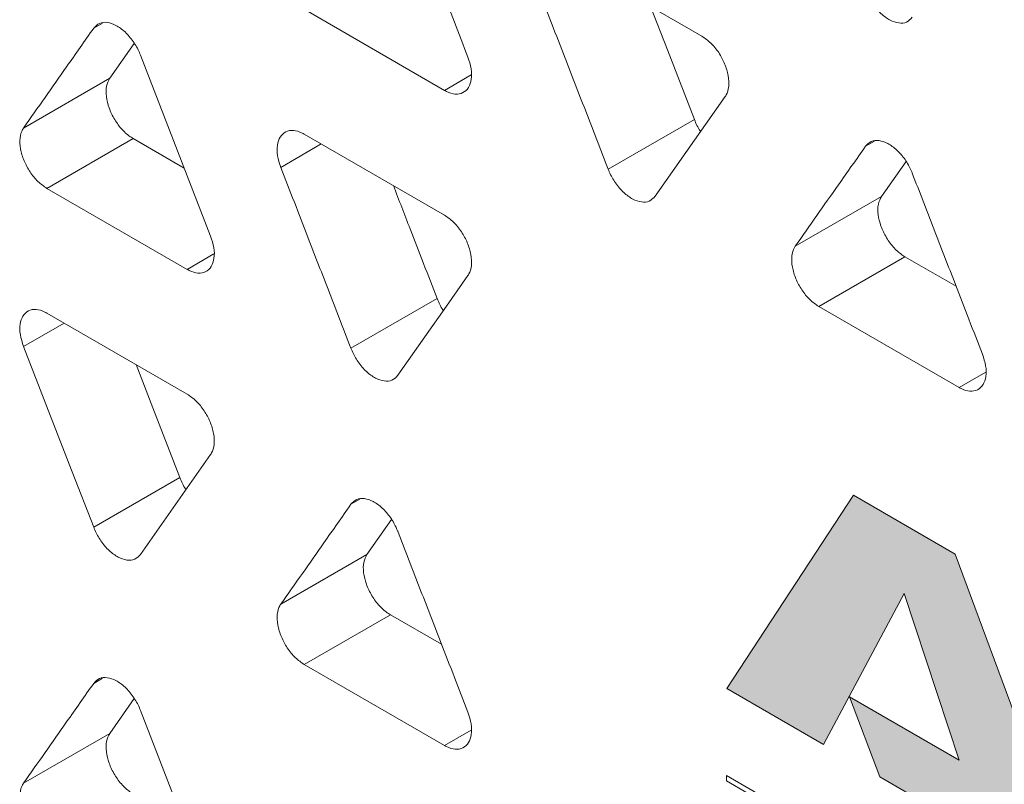
# Model space of a CAD drawing. Extents: x -365 to 232, y 345 to 656.
# Drawn here: x -103 to -102, y 587 to 588 of the extents above; entities that cross this region are included whole.
import ezdxf

# ---------------------------------------------------------------- set-up
doc = ezdxf.new("R2010")
doc.units = 0
doc.header["$LTSCALE"] = 0.38
doc.header["$MEASUREMENT"] = 0
doc.layers.add('M-ANNO-DIMS', color=7, linetype='CONTINUOUS', lineweight=13)
doc.layers.add('M-OBJECT-DETAILS', color=7, linetype='CONTINUOUS', lineweight=13)

# ---------------------------------------------------------------- blocks, each defined once
blk = doc.blocks.new('A$C16A74A5B')
at = {"layer": 'M-OBJECT-DETAILS'}
h = blk.add_hatch(color=1, dxfattribs=at)
h.paths.add_polyline_path([(-17.979, 15.084), (-15.999, 13.94), (-14.343, 17.029), (-13.214, 13.614), (-15.463, 14.912), (-14.84, 13.272), (-10.726, 10.896), (-10.726, 10.897), (-13.3, 17.841), (-15.386, 19.045)])
h.paths.add_polyline_path([(-2.348, 6.007), (-1.496, 5.593), (-0.381, 5.333), (-0.381, 6.792), (-1.151, 6.899), (-1.95, 7.24, -0.264782), (-3.893, 9.692), (-3.751, 10.17), (-3.362, 10.371), (-2.085, 9.997), (-1.35, 9.479), (-0.429, 8.532), (-0.429, 10.113), (-1.222, 10.825), (-2.4, 11.626), (-4.607, 12.261), (-5.683, 10.703, 0.263177)])
h.paths.add_polyline_path([(-10.726, 10.897), (-10.726, 10.896), (-8.736, 9.747), (-8.736, 11.703), (-7.912, 11.228), (-6.19, 10.691), (-5.539, 11.648), (-5.931, 12.943), (-7.797, 14.665), (-11.281, 16.676), (-10.726, 15.161), (-8.219, 13.714), (-7.557, 13.244), (-7.418, 13), (-7.377, 12.687), (-7.425, 12.414), (-7.579, 12.337), (-8.248, 12.637), (-10.726, 14.068)])
at = {"layer": 'M-OBJECT-DETAILS', "color": 1}
for p, q in [((-17.979, 15.084), (-15.386, 19.045)), ((-15.386, 19.045), (-13.3, 17.841)), ((-13.3, 17.841), (-10.726, 10.896)), ((-14.343, 17.029), (-15.999, 13.94)), ((-13.214, 13.614), (-14.343, 17.029)), ((-10.726, 15.161), (-11.281, 16.676)), ((-11.281, 16.676), (-7.797, 14.665)), ((-8.219, 13.714), (-10.726, 15.161)), ((-15.999, 13.94), (-17.979, 15.084)), ((-14.84, 13.272), (-15.463, 14.912)), ((-15.463, 14.912), (-13.214, 13.614)), ((-10.726, 10.896), (-10.726, 14.068)), ((-10.726, 14.068), (-10.717, 14.062)), ((-10.717, 14.062), (-8.248, 12.637)), ((-10.726, 10.896), (-14.84, 13.272)), ((-7.912, 11.228), (-8.736, 11.703)), ((-8.736, 11.703), (-8.736, 9.747)), ((-8.736, 9.747), (-10.726, 10.896)), ((-0.429, 10.113), (-0.429, 8.532)), ((-0.381, 6.792), (-0.381, 5.333))]:
    blk.add_line(p, q, dxfattribs=at)
at = {"layer": 'M-OBJECT-DETAILS', "linetype": 'Continuous', "lineweight": 15}
for p, q in [((-0.45, 3.176), (-17.989, 13.301)), ((-17.989, 13.301), (-17.989, 13.189)), ((-17.989, 13.189), (-0.45, 3.064)), ((-18.059, 11.248), (-18.059, 12.45)), ((-17.821, 12.123), (-17.82, 11.804)), ((-17.821, 11.584), (-17.821, 11.409)), ((-17.133, 11.474), (-17.124, 11.489)), ((-16.849, 10.549), (-17.133, 11.474)), ((-17.821, 11.125), (-17.821, 11.109)), ((-16.869, 11.266), (-16.69, 10.617)), ((-17.925, 11.04), (-17.951, 11.055)), ((-16.69, 10.617), (-16.531, 11.068)), ((-16.27, 10.98), (-16.572, 10.244)), ((-16.28, 11.004), (-16.27, 10.98)), ((-14.928, 10.546), (-14.928, 10.235)), ((-16.788, 10.399), (-16.775, 10.422)), ((-16.775, 10.422), (-16.771, 10.443)), ((-15.713, 9.858), (-15.713, 10.181)), ((-13.827, 8.681), (-13.827, 10.003)), ((-13.827, 10.003), (-13.53, 9.832)), ((-13.986, 9.705), (-13.986, 9.436)), ((-13.53, 9.832), (-13.53, 9.342)), ((-13.973, 9.08), (-13.973, 8.81)), ((-13.53, 9.08), (-13.53, 8.509)), ((-12.751, 8.059), (-12.751, 9.031)), ((-12.751, 9.031), (-12.454, 8.86)), ((-13.227, 8.849), (-13.226, 8.871)), ((-13.227, 8.839), (-13.227, 8.849)), ((-13.227, 8.335), (-13.227, 8.839)), ((-12.93, 8.76), (-12.93, 8.163)), ((-12.454, 8.86), (-12.454, 8.721)), ((-13.53, 8.509), (-13.827, 8.681)), ((-12.93, 8.163), (-13.227, 8.335)), ((-12.454, 8.459), (-12.454, 7.888)), ((-12.151, 8.217), (-12.151, 8.237)), ((-12.151, 7.713), (-12.151, 8.217)), ((-11.854, 8.113), (-11.854, 7.542)), ((-12.454, 7.888), (-12.751, 8.059)), ((-11.854, 7.542), (-12.151, 7.713)), ((-11.414, 7.861), (-11.091, 7.674)), ((-10.813, 7.345), (-11.406, 7.688)), ((-10.652, 6.848), (-10.652, 7.82)), ((-10.652, 7.82), (-10.355, 7.648)), ((-10.355, 7.648), (-10.355, 6.676)), ((-9.556, 7.13), (-9.556, 7.538)), ((-9.556, 7.538), (-9.26, 7.367)), ((-10.813, 7.413), (-10.813, 7.345)), ((-9.26, 7.367), (-9.26, 6.044)), ((-10.834, 7.253), (-10.834, 7.04)), ((-9.556, 6.524), (-9.556, 6.895)), ((-10.355, 6.676), (-10.652, 6.848)), ((-9.556, 6.215), (-9.556, 6.304)), ((-8.81, 6.357), (-8.487, 6.171)), ((-8.064, 5.354), (-8.064, 6.326)), ((-8.064, 6.326), (-7.767, 6.154)), ((-9.26, 6.044), (-9.556, 6.215)), ((-8.208, 5.841), (-8.802, 6.184)), ((-7.767, 6.154), (-7.767, 5.921)), ((-8.208, 5.91), (-8.208, 5.841)), ((-8.23, 5.75), (-8.23, 5.537)), ((-7.323, 5.846), (-7.434, 5.566)), ((-7.767, 5.602), (-7.767, 5.183)), ((-6.519, 5.589), (-5.966, 5.27)), ((-6.519, 4.462), (-6.519, 5.589)), ((-7.767, 5.183), (-8.064, 5.354)), ((-5.966, 5.126), (-6.378, 5.364)), ((-6.378, 5.364), (-6.378, 5.02)), ((-5.966, 5.27), (-5.966, 5.126)), ((-6.378, 5.02), (-5.977, 4.788)), ((-5.977, 4.643), (-6.378, 4.874)), ((-6.378, 4.874), (-6.378, 4.524)), ((-5.416, 4.953), (-5.545, 5.027)), ((-5.545, 5.027), (-5.545, 3.9)), ((-5.416, 3.826), (-5.416, 4.953)), ((-5.977, 4.788), (-5.977, 4.643)), ((-5.951, 4.134), (-6.519, 4.462)), ((-6.378, 4.524), (-5.951, 4.277)), ((-5.951, 4.277), (-5.951, 4.134)), ((-5.545, 3.9), (-5.416, 3.826)), ((-4.415, 3.607), (-4.866, 3.867)), ((-4.863, 3.952), (-4.54, 3.766)), ((-4.427, 3.468), (-4.427, 3.326)), ((-4.415, 3.625), (-4.415, 3.607)), ((-3.534, 3.446), (-3.534, 3.288)), ((-3.196, 3.169), (-2.957, 3.302)), ((-2.957, 3.302), (-2.957, 3.147)), ((-3.196, 3.154), (-3.196, 3.169)), ((-3.085, 3.09), (-3.196, 3.154)), ((-3.085, 2.759), (-3.085, 3.09)), ((-2.957, 3.147), (-2.755, 3.031)), ((-2.755, 3.031), (-2.755, 2.9)), ((-0.45, 3.064), (-0.45, 3.176)), ((-3.522, 2.904), (-3.522, 2.759)), ((-2.755, 2.9), (-2.957, 3.016)), ((-2.957, 3.016), (-2.957, 2.651)), ((-2.35, 2.055), (-2.35, 2.798)), ((-2.35, 2.798), (-2.222, 2.723)), ((-2.222, 2.723), (-2.222, 2.555)), ((-2.723, 2.44), (-2.723, 2.304)), ((-2.222, 2.555), (-2.215, 2.564)), ((-1.879, 2.458), (-1.946, 2.367)), ((-2.222, 2.37), (-2.222, 1.981)), ((-1.515, 2.315), (-1.387, 2.241)), ((-1.515, 1.573), (-1.515, 2.315)), ((-1.387, 2.241), (-1.387, 1.499)), ((-2.222, 1.981), (-2.35, 2.055)), ((-0.462, 1.672), (-0.462, 1.514)), ((-1.387, 1.499), (-1.515, 1.573)), ((-0.45, 1.13), (-0.45, 0.985))]:
    blk.add_line(p, q, dxfattribs=at)
at = {"layer": 'M-OBJECT-DETAILS', "color": 1, "flags": 128}
for points in [[(-7.797, 14.665), (-5.931, 12.943), (-5.539, 11.648)], [(-7.377, 12.687), (-7.418, 13), (-7.557, 13.244), (-8.219, 13.714)], [(-8.248, 12.637), (-7.579, 12.337), (-7.425, 12.414), (-7.377, 12.687)], [(-5.683, 10.703), (-4.607, 12.261), (-2.4, 11.626)], [(-5.539, 11.648), (-6.19, 10.691), (-7.912, 11.228)], [(-2.4, 11.626), (-1.222, 10.825), (-0.429, 10.113)], [(-2.085, 9.997), (-3.362, 10.371), (-3.751, 10.17), (-3.893, 9.692)], [(-0.429, 8.532), (-1.35, 9.479), (-2.085, 9.997)], [(-2.065, 7.289), (-1.151, 6.899), (-0.381, 6.792)], [(-0.381, 5.333), (-1.496, 5.593), (-2.496, 6.079)]]:
    blk.add_lwpolyline(points, dxfattribs=at)
at = {"layer": 'M-OBJECT-DETAILS', "linetype": 'Continuous', "lineweight": 15, "flags": 128}
for points in [[(-18.059, 12.45), (-18.056, 12.454), (-18.05, 12.455), (-18.032, 12.454)], [(-18.032, 12.454), (-17.999, 12.444), (-17.969, 12.429)], [(-17.969, 12.429), (-17.94, 12.409), (-17.916, 12.389)], [(-17.916, 12.389), (-17.889, 12.357), (-17.869, 12.327)], [(-17.869, 12.327), (-17.848, 12.282), (-17.834, 12.24)], [(-17.834, 12.24), (-17.824, 12.179), (-17.821, 12.123)], [(-17.82, 11.804), (-17.764, 11.843), (-17.708, 11.854)], [(-17.708, 11.854), (-17.626, 11.841), (-17.553, 11.807)], [(-17.553, 11.807), (-17.464, 11.744), (-17.4, 11.683)], [(-17.741, 11.652), (-17.792, 11.625), (-17.821, 11.584)], [(-17.612, 11.62), (-17.69, 11.652), (-17.741, 11.652)], [(-17.458, 11.455), (-17.535, 11.56), (-17.612, 11.62)], [(-17.4, 11.683), (-17.327, 11.592), (-17.278, 11.513)], [(-17.278, 11.513), (-17.229, 11.403), (-17.199, 11.31)], [(-17.821, 11.409), (-17.816, 11.351), (-17.805, 11.306)], [(-17.4, 11.216), (-17.418, 11.355), (-17.458, 11.455)], [(-17.199, 11.31), (-17.176, 11.186), (-17.17, 11.087)], [(-17.124, 11.489), (-17.111, 11.496), (-17.097, 11.5)], [(-17.097, 11.5), (-17.075, 11.5), (-17.055, 11.499)], [(-17.055, 11.499), (-17.027, 11.491), (-17.003, 11.48)], [(-17.003, 11.48), (-16.958, 11.445), (-16.927, 11.408)], [(-16.927, 11.408), (-16.892, 11.34), (-16.869, 11.266)], [(-18.029, 11.127), (-18.053, 11.187), (-18.059, 11.248)], [(-17.951, 11.055), (-18, 11.091), (-18.029, 11.127)], [(-17.821, 11.109), (-17.83, 11.047), (-17.851, 11.025)], [(-17.72, 10.95), (-17.785, 11.048), (-17.821, 11.125)], [(-17.805, 11.306), (-17.783, 11.25), (-17.761, 11.209)], [(-17.761, 11.209), (-17.726, 11.159), (-17.696, 11.124)], [(-17.696, 11.124), (-17.652, 11.085), (-17.614, 11.06)], [(-17.459, 11.048), (-17.411, 11.122), (-17.4, 11.216)], [(-16.531, 11.068), (-16.502, 11.127), (-16.474, 11.145)], [(-16.474, 11.145), (-16.433, 11.145), (-16.399, 11.131)], [(-16.399, 11.131), (-16.371, 11.112), (-16.35, 11.092)], [(-17.851, 11.025), (-17.888, 11.024), (-17.925, 11.04)], [(-17.557, 10.808), (-17.656, 10.881), (-17.72, 10.95)], [(-17.614, 11.06), (-17.518, 11.029), (-17.459, 11.048)], [(-17.17, 11.087), (-17.179, 10.973), (-17.198, 10.899)], [(-16.35, 11.092), (-16.325, 11.066), (-16.309, 11.046)], [(-16.309, 11.046), (-16.291, 11.02), (-16.28, 11.004)], [(-15.677, 10.9), (-15.612, 10.948), (-15.539, 10.958)], [(-15.539, 10.958), (-15.422, 10.932), (-15.312, 10.878)], [(-17.399, 10.754), (-17.483, 10.773), (-17.557, 10.808)], [(-17.277, 10.786), (-17.341, 10.759), (-17.399, 10.754)], [(-17.198, 10.899), (-17.237, 10.826), (-17.277, 10.786)], [(-15.678, 10.515), (-15.714, 10.636), (-15.723, 10.733)], [(-15.722, 10.733), (-15.708, 10.838), (-15.677, 10.9)], [(-15.312, 10.878), (-15.209, 10.813), (-15.135, 10.755)], [(-15.135, 10.755), (-15.053, 10.682), (-15.001, 10.63)], [(-17.155, 10.467), (-17.138, 10.511), (-17.108, 10.54)], [(-17.108, 10.54), (-17.043, 10.475), (-16.994, 10.433)], [(-16.819, 10.488), (-16.837, 10.519), (-16.849, 10.549)], [(-15.562, 10.313), (-15.633, 10.423), (-15.678, 10.515)], [(-15.362, 10.607), (-15.386, 10.584), (-15.391, 10.553)], [(-15.391, 10.553), (-15.382, 10.507), (-15.363, 10.469)], [(-15.269, 10.582), (-15.33, 10.608), (-15.362, 10.607)], [(-15.085, 10.429), (-15.185, 10.524), (-15.269, 10.582)], [(-15.001, 10.63), (-14.952, 10.575), (-14.928, 10.546)], [(-17.141, 10.381), (-17.155, 10.43), (-17.155, 10.467)], [(-17.082, 10.292), (-17.12, 10.342), (-17.141, 10.381)], [(-16.994, 10.433), (-16.941, 10.396), (-16.899, 10.373)], [(-16.899, 10.373), (-16.85, 10.362), (-16.817, 10.372)], [(-16.771, 10.443), (-16.8, 10.468), (-16.819, 10.488)], [(-16.817, 10.372), (-16.799, 10.388), (-16.788, 10.399)], [(-15.398, 10.119), (-15.496, 10.229), (-15.562, 10.313)], [(-15.363, 10.469), (-15.316, 10.406), (-15.26, 10.34)], [(-15.26, 10.34), (-15.129, 10.188), (-15.048, 10.089)], [(-14.928, 10.235), (-15.012, 10.345), (-15.085, 10.429)], [(-16.998, 10.21), (-17.047, 10.254), (-17.082, 10.292)], [(-16.908, 10.147), (-16.959, 10.18), (-16.998, 10.21)], [(-16.83, 10.11), (-16.871, 10.126), (-16.908, 10.147)], [(-16.728, 10.101), (-16.781, 10.1), (-16.831, 10.11)], [(-16.654, 10.129), (-16.693, 10.11), (-16.728, 10.101)], [(-16.605, 10.182), (-16.63, 10.151), (-16.654, 10.129)], [(-16.572, 10.244), (-16.589, 10.209), (-16.605, 10.182)], [(-15.713, 10.181), (-15.617, 10.063), (-15.543, 9.98)], [(-15.269, 9.968), (-15.331, 10.046), (-15.398, 10.119)], [(-15.543, 9.98), (-15.446, 9.891), (-15.364, 9.836)], [(-15.224, 9.852), (-15.238, 9.916), (-15.269, 9.968)], [(-15.048, 10.089), (-14.97, 9.974), (-14.924, 9.885)], [(-14.708, 9.828), (-14.676, 9.903), (-14.638, 9.951)], [(-14.638, 9.951), (-14.567, 9.991), (-14.491, 9.999)], [(-14.491, 9.999), (-14.371, 9.973), (-14.257, 9.918)], [(-14.257, 9.918), (-14.163, 9.859), (-14.105, 9.815)], [(-15.535, 9.685), (-15.633, 9.775), (-15.713, 9.858)], [(-15.364, 9.836), (-15.285, 9.801), (-15.251, 9.804)], [(-15.251, 9.804), (-15.229, 9.828), (-15.224, 9.852)], [(-14.924, 9.885), (-14.888, 9.768), (-14.879, 9.672)], [(-14.728, 9.691), (-14.722, 9.766), (-14.708, 9.828)], [(-14.105, 9.815), (-14.038, 9.756), (-13.986, 9.705)], [(-15.399, 9.577), (-15.467, 9.628), (-15.535, 9.685)], [(-15.311, 9.522), (-15.356, 9.549), (-15.399, 9.577)], [(-15.086, 9.439), (-15.205, 9.47), (-15.311, 9.522)], [(-14.879, 9.672), (-14.896, 9.554), (-14.934, 9.49)], [(-14.708, 9.529), (-14.725, 9.627), (-14.728, 9.691)], [(-14.637, 9.322), (-14.685, 9.441), (-14.709, 9.529)], [(-14.354, 9.646), (-14.403, 9.593), (-14.415, 9.51)], [(-14.415, 9.51), (-14.406, 9.425), (-14.385, 9.362)], [(-14.213, 9.62), (-14.296, 9.651), (-14.354, 9.646)], [(-13.986, 9.436), (-14.129, 9.561), (-14.213, 9.62)], [(-14.934, 9.49), (-15.009, 9.445), (-15.086, 9.439)], [(-14.49, 9.101), (-14.583, 9.224), (-14.637, 9.322)], [(-14.385, 9.362), (-14.345, 9.288), (-14.307, 9.239)], [(-13.53, 9.342), (-13.449, 9.378), (-13.385, 9.381)], [(-13.385, 9.381), (-13.302, 9.36), (-13.232, 9.326)], [(-13.232, 9.326), (-12.989, 9.063), (-12.93, 8.76)], [(-14.257, 8.913), (-14.398, 9.011), (-14.49, 9.101)], [(-14.307, 9.239), (-14.254, 9.188), (-14.213, 9.16)], [(-14.213, 9.16), (-14.159, 9.134), (-14.112, 9.117)], [(-14.112, 9.117), (-14.04, 9.096), (-13.973, 9.08)], [(-13.448, 9.142), (-13.495, 9.113), (-13.53, 9.08)], [(-13.35, 9.128), (-13.408, 9.149), (-13.449, 9.142)], [(-13.252, 9.014), (-13.295, 9.086), (-13.35, 9.128)], [(-14.144, 8.857), (-14.205, 8.885), (-14.257, 8.913)], [(-13.226, 8.871), (-13.234, 8.95), (-13.252, 9.014)], [(-14.051, 8.826), (-14.101, 8.84), (-14.144, 8.857)], [(-13.973, 8.81), (-14.016, 8.818), (-14.051, 8.826)], [(-12.454, 8.721), (-12.375, 8.756), (-12.313, 8.76)], [(-12.313, 8.76), (-12.229, 8.74), (-12.156, 8.705)], [(-12.156, 8.705), (-11.913, 8.433), (-11.854, 8.113)], [(-12.424, 8.49), (-12.44, 8.473), (-12.454, 8.459)], [(-12.387, 8.516), (-12.409, 8.502), (-12.424, 8.49)], [(-12.337, 8.528), (-12.366, 8.525), (-12.387, 8.517)], [(-12.273, 8.507), (-12.311, 8.524), (-12.337, 8.528)], [(-12.173, 8.39), (-12.216, 8.463), (-12.273, 8.507)], [(-12.151, 8.237), (-12.158, 8.324), (-12.173, 8.39)], [(-11.711, 7.95), (-11.694, 8.091), (-11.657, 8.175)], [(-11.657, 8.175), (-11.579, 8.241), (-11.494, 8.258)], [(-11.494, 8.258), (-11.357, 8.231), (-11.229, 8.17)], [(-11.229, 8.17), (-11.117, 8.089), (-11.031, 8.005)], [(-10.628, 8.03), (-10.617, 8.085), (-10.592, 8.111)], [(-10.591, 8.111), (-10.546, 8.119), (-10.504, 8.103)], [(-10.504, 8.103), (-10.451, 8.059), (-10.416, 8.01)], [(-11.657, 7.66), (-11.701, 7.822), (-11.711, 7.95)], [(-11.368, 7.982), (-11.405, 7.93), (-11.414, 7.861)], [(-11.247, 7.969), (-11.322, 7.994), (-11.368, 7.982)], [(-11.131, 7.847), (-11.188, 7.924), (-11.247, 7.969)], [(-11.031, 8.005), (-10.935, 7.871), (-10.874, 7.747)], [(-10.611, 7.948), (-10.625, 7.995), (-10.628, 8.03)], [(-10.567, 7.87), (-10.595, 7.911), (-10.611, 7.948)], [(-10.416, 8.01), (-10.386, 7.939), (-10.379, 7.886)], [(-10.379, 7.886), (-10.39, 7.831), (-10.416, 7.806)], [(-11.406, 7.688), (-11.371, 7.578), (-11.321, 7.493)], [(-11.091, 7.674), (-11.104, 7.774), (-11.131, 7.847)], [(-10.874, 7.747), (-10.825, 7.568), (-10.813, 7.413)], [(-10.504, 7.814), (-10.541, 7.842), (-10.567, 7.87)], [(-10.416, 7.806), (-10.462, 7.798), (-10.504, 7.814)], [(-11.494, 7.384), (-11.599, 7.535), (-11.657, 7.66)], [(-11.321, 7.493), (-11.239, 7.4), (-11.167, 7.347)], [(-11.229, 7.165), (-11.389, 7.278), (-11.494, 7.384)], [(-11.167, 7.347), (-10.988, 7.275), (-10.834, 7.253)], [(-10.185, 7.058), (-10.171, 7.193), (-10.142, 7.282)], [(-10.142, 7.282), (-10.078, 7.361), (-10.006, 7.391)], [(-10.006, 7.391), (-9.891, 7.383), (-9.782, 7.334)], [(-9.782, 7.334), (-9.699, 7.28), (-9.648, 7.236)], [(-10.992, 7.06), (-11.112, 7.104), (-11.229, 7.165)], [(-9.648, 7.236), (-9.594, 7.178), (-9.556, 7.13)], [(-10.834, 7.04), (-10.916, 7.045), (-10.992, 7.06)], [(-10.128, 6.745), (-10.174, 6.914), (-10.185, 7.058)], [(-9.825, 7.044), (-9.862, 6.973), (-9.872, 6.883)], [(-9.872, 6.883), (-9.856, 6.752), (-9.822, 6.667)], [(-9.707, 7.045), (-9.779, 7.065), (-9.825, 7.044)], [(-9.638, 6.99), (-9.674, 7.023), (-9.707, 7.045)], [(-9.556, 6.895), (-9.608, 6.957), (-9.638, 6.99)], [(-9.982, 6.497), (-10.071, 6.626), (-10.128, 6.745)], [(-9.822, 6.667), (-9.762, 6.585), (-9.707, 6.542)], [(-9.107, 6.447), (-9.09, 6.588), (-9.053, 6.672)], [(-9.053, 6.672), (-8.975, 6.738), (-8.89, 6.755)], [(-8.89, 6.755), (-8.753, 6.728), (-8.625, 6.666)], [(-8.625, 6.666), (-8.512, 6.585), (-8.427, 6.501)], [(-9.801, 6.341), (-9.903, 6.416), (-9.982, 6.497)], [(-9.707, 6.542), (-9.653, 6.517), (-9.621, 6.512)], [(-9.621, 6.512), (-9.584, 6.516), (-9.556, 6.524)], [(-8.764, 6.478), (-8.801, 6.426), (-8.81, 6.357)], [(-8.643, 6.466), (-8.718, 6.491), (-8.764, 6.478)], [(-8.527, 6.343), (-8.583, 6.42), (-8.643, 6.466)], [(-8.427, 6.501), (-8.331, 6.368), (-8.27, 6.244)], [(-9.657, 6.286), (-9.728, 6.304), (-9.802, 6.341)], [(-9.556, 6.304), (-9.611, 6.289), (-9.657, 6.286)], [(-9.053, 6.156), (-9.096, 6.319), (-9.107, 6.447)], [(-8.487, 6.171), (-8.499, 6.271), (-8.527, 6.343)], [(-8.89, 5.881), (-8.995, 6.031), (-9.053, 6.156)], [(-8.802, 6.184), (-8.766, 6.074), (-8.716, 5.989)], [(-8.27, 6.244), (-8.22, 6.065), (-8.208, 5.91)], [(-8.625, 5.662), (-8.784, 5.775), (-8.89, 5.881)], [(-8.716, 5.989), (-8.635, 5.896), (-8.563, 5.844)], [(-7.767, 5.921), (-7.722, 5.99), (-7.668, 6.032)], [(-7.668, 6.032), (-7.58, 6.048), (-7.501, 6.017)], [(-7.501, 6.017), (-7.449, 5.982), (-7.413, 5.95)], [(-7.413, 5.95), (-7.366, 5.898), (-7.323, 5.846)], [(-8.388, 5.557), (-8.508, 5.601), (-8.625, 5.662)], [(-8.563, 5.844), (-8.384, 5.771), (-8.23, 5.75)], [(-7.679, 5.733), (-7.729, 5.681), (-7.767, 5.602)], [(-7.57, 5.72), (-7.635, 5.742), (-7.679, 5.733)], [(-7.434, 5.566), (-7.51, 5.67), (-7.57, 5.72)], [(-8.23, 5.537), (-8.311, 5.542), (-8.388, 5.557)], [(-4.994, 3.957), (-4.968, 4.113), (-4.91, 4.185)], [(-4.91, 4.185), (-4.802, 4.209), (-4.694, 4.167)], [(-4.806, 4.057), (-4.846, 4.013), (-4.863, 3.952)], [(-4.694, 4.04), (-4.763, 4.065), (-4.806, 4.057)], [(-4.694, 4.167), (-4.568, 4.062), (-4.491, 3.946)], [(-4.586, 3.93), (-4.64, 4), (-4.694, 4.04)], [(-4.955, 3.735), (-4.987, 3.859), (-4.994, 3.957)], [(-4.866, 3.867), (-4.844, 3.748), (-4.804, 3.66)], [(-4.54, 3.766), (-4.557, 3.863), (-4.586, 3.93)], [(-4.491, 3.946), (-4.429, 3.773), (-4.415, 3.625)], [(-3.954, 3.632), (-3.838, 3.652), (-3.722, 3.606)], [(-4.658, 3.512), (-4.524, 3.463), (-4.427, 3.468)], [(-4.042, 3.4), (-4.015, 3.559), (-3.954, 3.632)], [(-3.858, 3.478), (-3.903, 3.413), (-3.914, 3.33)], [(-3.715, 3.466), (-3.803, 3.495), (-3.858, 3.478)], [(-3.722, 3.606), (-3.669, 3.572), (-3.633, 3.544)], [(-3.534, 3.288), (-3.639, 3.408), (-3.715, 3.466)], [(-3.633, 3.544), (-3.582, 3.496), (-3.534, 3.446)], [(-4.542, 3.329), (-4.614, 3.354), (-4.678, 3.388)], [(-4.427, 3.326), (-4.492, 3.321), (-4.542, 3.329)], [(-3.952, 3.07), (-4.025, 3.25), (-4.043, 3.4)], [(-3.914, 3.33), (-3.896, 3.206), (-3.854, 3.114)], [(-3.71, 2.827), (-3.861, 2.946), (-3.952, 3.07)], [(-3.854, 3.114), (-3.774, 3.012), (-3.692, 2.952)], [(-3.692, 2.952), (-3.602, 2.916), (-3.522, 2.904)], [(-3.522, 2.759), (-3.629, 2.787), (-3.71, 2.827)], [(-3.076, 2.618), (-3.083, 2.683), (-3.085, 2.759)], [(-2.956, 2.651), (-2.928, 2.532), (-2.865, 2.471)], [(-2.215, 2.564), (-2.111, 2.643), (-2.03, 2.629)], [(-2.03, 2.629), (-1.947, 2.555), (-1.879, 2.458)], [(-3.056, 2.548), (-3.069, 2.585), (-3.076, 2.618)], [(-3.027, 2.491), (-3.045, 2.523), (-3.056, 2.548)], [(-2.882, 2.348), (-2.97, 2.418), (-3.027, 2.491)], [(-2.865, 2.471), (-2.788, 2.442), (-2.723, 2.44)], [(-2.177, 2.505), (-2.213, 2.442), (-2.222, 2.37)], [(-2.07, 2.511), (-2.134, 2.527), (-2.177, 2.505)], [(-1.946, 2.367), (-2.018, 2.467), (-2.07, 2.511)], [(-1.526, 2.548), (-1.519, 2.579), (-1.504, 2.595)], [(-1.504, 2.474), (-1.521, 2.516), (-1.526, 2.548)], [(-1.504, 2.595), (-1.476, 2.6), (-1.452, 2.591)], [(-1.452, 2.417), (-1.482, 2.443), (-1.504, 2.474)], [(-1.452, 2.591), (-1.419, 2.564), (-1.397, 2.535)], [(-1.397, 2.535), (-1.379, 2.493), (-1.375, 2.461)], [(-1.375, 2.461), (-1.382, 2.428), (-1.397, 2.412)], [(-2.723, 2.304), (-2.809, 2.315), (-2.882, 2.349)], [(-1.397, 2.412), (-1.426, 2.407), (-1.452, 2.417)], [(-0.971, 1.626), (-0.943, 1.786), (-0.882, 1.859)], [(-0.882, 1.859), (-0.766, 1.878), (-0.651, 1.833)], [(-0.651, 1.833), (-0.598, 1.799), (-0.56, 1.77)], [(-0.88, 1.297), (-0.953, 1.476), (-0.971, 1.626)], [(-0.786, 1.705), (-0.831, 1.64), (-0.842, 1.557)], [(-0.643, 1.693), (-0.731, 1.721), (-0.786, 1.705)], [(-0.462, 1.514), (-0.567, 1.635), (-0.643, 1.693)], [(-0.56, 1.77), (-0.51, 1.723), (-0.462, 1.672)], [(-0.842, 1.557), (-0.823, 1.432), (-0.782, 1.34)], [(-0.638, 1.053), (-0.789, 1.173), (-0.88, 1.297)], [(-0.782, 1.34), (-0.701, 1.239), (-0.619, 1.179)], [(-0.45, 0.985), (-0.556, 1.014), (-0.638, 1.053)], [(-0.619, 1.179), (-0.53, 1.142), (-0.45, 1.13)]]:
    blk.add_lwpolyline(points, dxfattribs=at)
at = {"layer": 'M-OBJECT-DETAILS', "color": 1}
for centre, radius, start, end in [((0.136, 11.303), 5.85, 185.8878, 243.2645), ((-0.769, 10.172), 3.161, 188.7328, 245.7852)]:
    blk.add_arc(centre, radius, start, end, dxfattribs=at)

msp = doc.modelspace()

# ---------------------------------------------------------------- linework, layer by layer
at = {"layer": 'M-OBJECT-DETAILS', "linetype": 'Continuous', "lineweight": 0}
for p, q in [((-102.65571, 587.85809), (-102.51974, 587.77959)), ((-102.76904, 587.72708), (-102.905, 587.80557)), ((-103.10898, 587.78732), (-103.10038, 587.79229)), ((-103.06968, 587.77262), (-103.09346, 587.73881)), ((-103.06365, 587.76116), (-102.99565, 587.58592)), ((-103.17698, 587.6906), (-103.09346, 587.73881)), ((-102.76904, 587.72708), (-102.74319, 587.742)), ((-102.49707, 587.72118), (-102.56507, 587.62445)), ((-102.6104, 587.65062), (-102.52688, 587.69883)), ((-102.905, 587.68469), (-102.76904, 587.6062)), ((-103.15429, 587.63217), (-103.07077, 587.68038)), ((-103.07077, 587.68038), (-103.0212, 587.65177)), ((-102.88843, 587.67513), (-102.92769, 587.65246)), ((-102.3611, 587.67289), (-102.35248, 587.67786)), ((-102.32182, 587.65819), (-102.3456, 587.62439)), ((-103.01832, 587.55368), (-103.15429, 587.63217)), ((-102.42912, 587.57617), (-102.3456, 587.62439)), ((-102.99248, 587.5686), (-103.01832, 587.55368)), ((-102.40643, 587.51775), (-102.32291, 587.56596)), ((-102.32291, 587.56596), (-102.27334, 587.53734)), ((-102.85967, 587.47721), (-102.77616, 587.52542)), ((-103.15429, 587.51131), (-103.01832, 587.43282)), ((-102.27046, 587.43926), (-102.40643, 587.51775)), ((-103.13772, 587.50174), (-103.17698, 587.47908)), ((-102.27046, 587.43926), (-102.24462, 587.45417)), ((-102.99565, 587.3744), (-103.06365, 587.27767)), ((-103.10898, 587.30384), (-103.02546, 587.35205)), ((-102.85967, 587.32611), (-102.85106, 587.33109)), ((-102.8204, 587.31142), (-102.84418, 587.27761)), ((-102.92769, 587.22939), (-102.84418, 587.27761)), ((-102.905, 587.17097), (-102.82149, 587.21918)), ((-102.82149, 587.21918), (-102.77191, 587.19056)), ((-102.76904, 587.09248), (-102.905, 587.17097)), ((-103.10898, 587.15272), (-103.10038, 587.15769)), ((-103.06968, 587.13802), (-103.09346, 587.10421)), ((-103.06365, 587.12656), (-102.99565, 586.95132)), ((-103.17698, 587.056), (-103.09346, 587.10421)), ((-102.76904, 587.09248), (-102.74319, 587.1074))]:
    msp.add_line(p, q, dxfattribs=at)
at = {"layer": 'M-OBJECT-DETAILS', "linetype": 'Continuous', "lineweight": 0, "flags": 128}
for points in [[(-102.56932, 587.80822), (-102.55312, 587.76644), (-102.52688, 587.69883)], [(-102.74636, 587.54778), (-102.76725, 587.51808), (-102.78812, 587.48837), (-102.81437, 587.45106)], [(-103.10898, 587.30384), (-103.12986, 587.35765), (-103.15073, 587.41147), (-103.17698, 587.47908)], [(-103.0679, 587.46144), (-103.05169, 587.41966), (-103.02546, 587.35205)]]:
    msp.add_lwpolyline(points, dxfattribs=at)
at = {"layer": 'M-OBJECT-DETAILS', "linetype": 'Continuous', "lineweight": 0}
for points, knots in [([(-102.81437, 587.93456), (-102.8074, 587.91662), (-102.79348, 587.88074), (-102.77082, 587.82233), (-102.75511, 587.78185), (-102.74636, 587.75932)], [0, 0, 0, 0, 0.307084, 0.614169, 1, 1, 1, 1]), ([(-102.6104, 587.65062), (-102.61736, 587.66855), (-102.63128, 587.70443), (-102.65394, 587.76284), (-102.66965, 587.80332), (-102.6784, 587.82586)], [0, 0, 0, 0, 0.307084, 0.614168, 1, 1, 1, 1]), ([(-102.31579, 587.79783), (-102.3175, 587.79604), (-102.32092, 587.79244), (-102.32871, 587.79174), (-102.3374, 587.79466), (-102.34631, 587.80109), (-102.35432, 587.81038), (-102.35892, 587.8186), (-102.36076, 587.82315), (-102.3611, 587.82399)], [0, 0, 0, 0, 0.160902, 0.322027, 0.479876, 0.642237, 0.805564, 0.964058, 1, 1, 1, 1]), ([(-103.17698, 587.6906), (-103.17001, 587.70049), (-103.15609, 587.72029), (-103.13343, 587.75254), (-103.11772, 587.77488), (-103.10898, 587.78732)], [0, 0, 0, 0, 0.307084, 0.614168, 1, 1, 1, 1]), ([(-103.10898, 587.78732), (-103.10727, 587.78912), (-103.10385, 587.79272), (-103.09606, 587.79342), (-103.08737, 587.7905), (-103.07846, 587.78407), (-103.07043, 587.77477), (-103.06583, 587.76655), (-103.06399, 587.762), (-103.06365, 587.76116)], [0, 0, 0, 0, 0.160847, 0.321912, 0.47972, 0.64207, 0.805473, 0.964129, 1, 1, 1, 1]), ([(-102.51974, 587.77959), (-102.5168, 587.77758), (-102.51092, 587.77355), (-102.50313, 587.76388), (-102.49721, 587.75282), (-102.49372, 587.74124), (-102.49319, 587.73058), (-102.49506, 587.72426), (-102.49676, 587.72166), (-102.49707, 587.72118)], [0, 0, 0, 0, 0.160706, 0.32164, 0.479414, 0.641864, 0.805409, 0.964116, 1, 1, 1, 1]), ([(-102.74636, 587.75932), (-102.74513, 587.75551), (-102.74267, 587.74789), (-102.74266, 587.73753), (-102.74543, 587.72938), (-102.75084, 587.72423), (-102.75835, 587.72285), (-102.76484, 587.72476), (-102.76838, 587.72671), (-102.76904, 587.72708)], [0, 0, 0, 0, 0.160511, 0.321234, 0.478959, 0.6415, 0.805156, 0.963879, 1, 1, 1, 1]), ([(-103.09346, 587.73881), (-103.09469, 587.73642), (-103.09716, 587.73164), (-103.09716, 587.72127), (-103.09439, 587.70993), (-103.08897, 587.69853), (-103.08146, 587.68849), (-103.07497, 587.68292), (-103.07143, 587.68078), (-103.07077, 587.68038)], [0, 0, 0, 0, 0.160671, 0.321563, 0.479293, 0.641673, 0.80515, 0.963868, 1, 1, 1, 1]), ([(-103.15429, 587.63217), (-103.15723, 587.63418), (-103.16312, 587.63822), (-103.17092, 587.64791), (-103.17684, 587.65897), (-103.18034, 587.67055), (-103.18086, 587.68121), (-103.17899, 587.68752), (-103.17729, 587.69012), (-103.17698, 587.6906)], [0, 0, 0, 0, 0.160885, 0.321987, 0.479841, 0.642265, 0.805719, 0.964335, 1, 1, 1, 1]), ([(-102.52688, 587.69883), (-102.52533, 587.69491), (-102.5237, 587.69078), (-102.52104, 587.68744), (-102.52091, 587.68727)], [0, 0, 0, 0, 0.949907, 1, 1, 1, 1]), ([(-102.92769, 587.65246), (-102.92893, 587.65627), (-102.93139, 587.66388), (-102.9314, 587.67425), (-102.92863, 587.68239), (-102.92322, 587.68755), (-102.91571, 587.68892), (-102.90922, 587.68702), (-102.90567, 587.68506), (-102.905, 587.68469)], [0, 0, 0, 0, 0.16045, 0.321113, 0.478761, 0.641213, 0.804812, 0.963577, 1, 1, 1, 1]), ([(-102.42912, 587.57617), (-102.42215, 587.58607), (-102.40823, 587.60587), (-102.38557, 587.63812), (-102.36985, 587.66046), (-102.3611, 587.67289)], [0, 0, 0, 0, 0.307065, 0.614127, 1, 1, 1, 1]), ([(-102.3611, 587.67289), (-102.35939, 587.67469), (-102.35598, 587.67829), (-102.34821, 587.679), (-102.33953, 587.67609), (-102.33063, 587.66967), (-102.3226, 587.66039), (-102.31798, 587.65216), (-102.31613, 587.64759), (-102.31579, 587.64673)], [0, 0, 0, 0, 0.160653, 0.321527, 0.479158, 0.641399, 0.804794, 0.963502, 1, 1, 1, 1]), ([(-102.85967, 587.47721), (-102.86664, 587.49515), (-102.88057, 587.53102), (-102.90323, 587.58944), (-102.91894, 587.62992), (-102.92769, 587.65246)], [0, 0, 0, 0, 0.307063, 0.614127, 1, 1, 1, 1]), ([(-102.56507, 587.62445), (-102.56678, 587.62265), (-102.5702, 587.61905), (-102.57799, 587.61835), (-102.58668, 587.62127), (-102.59559, 587.62771), (-102.60362, 587.637), (-102.60822, 587.64522), (-102.61006, 587.64978), (-102.6104, 587.65062)], [0, 0, 0, 0, 0.160846, 0.321912, 0.47972, 0.64207, 0.805474, 0.96413, 1, 1, 1, 1]), ([(-102.31579, 587.64673), (-102.30883, 587.6288), (-102.2949, 587.59292), (-102.27224, 587.53451), (-102.25653, 587.49403), (-102.24779, 587.47149)], [0, 0, 0, 0, 0.307084, 0.614167, 1, 1, 1, 1]), ([(-102.81862, 587.63482), (-102.81322, 587.6209), (-102.79907, 587.58443), (-102.78491, 587.54797), (-102.77616, 587.52542)], [0, 0, 0, 0, 0.381847, 1, 1, 1, 1]), ([(-102.3456, 587.62439), (-102.34683, 587.622), (-102.3493, 587.61723), (-102.3493, 587.60687), (-102.34654, 587.59554), (-102.34112, 587.58413), (-102.33361, 587.57409), (-102.32712, 587.5685), (-102.32357, 587.56636), (-102.32291, 587.56596)], [0, 0, 0, 0, 0.160447, 0.32111, 0.478759, 0.641211, 0.804811, 0.963577, 1, 1, 1, 1]), ([(-102.76904, 587.6062), (-102.7661, 587.60419), (-102.76022, 587.60016), (-102.75243, 587.59049), (-102.74651, 587.57943), (-102.74301, 587.56785), (-102.74248, 587.55718), (-102.74435, 587.55086), (-102.74605, 587.54826), (-102.74636, 587.54778)], [0, 0, 0, 0, 0.160645, 0.321506, 0.479285, 0.641833, 0.805486, 0.964174, 1, 1, 1, 1]), ([(-102.99565, 587.58592), (-102.99442, 587.58211), (-102.99195, 587.57448), (-102.99195, 587.5641), (-102.99472, 587.55596), (-103.00014, 587.55082), (-103.00765, 587.54945), (-103.01413, 587.55136), (-103.01767, 587.55332), (-103.01832, 587.55368)], [0, 0, 0, 0, 0.160733, 0.321685, 0.479497, 0.641967, 0.805501, 0.96417, 1, 1, 1, 1]), ([(-102.40643, 587.51775), (-102.40937, 587.51976), (-102.41526, 587.52379), (-102.42305, 587.53348), (-102.42898, 587.54454), (-102.43247, 587.55613), (-102.433, 587.56679), (-102.43113, 587.5731), (-102.42943, 587.5757), (-102.42912, 587.57617)], [0, 0, 0, 0, 0.160817, 0.321857, 0.479712, 0.642236, 0.805799, 0.964393, 1, 1, 1, 1]), ([(-102.77616, 587.52542), (-102.77461, 587.52151), (-102.77298, 587.51739), (-102.77033, 587.51405), (-102.7702, 587.51388)], [0, 0, 0, 0, 0.949874, 1, 1, 1, 1]), ([(-103.17698, 587.47908), (-103.17821, 587.48289), (-103.18068, 587.49052), (-103.18068, 587.50089), (-103.17791, 587.50903), (-103.17248, 587.51417), (-103.16497, 587.51554), (-103.15849, 587.51363), (-103.15494, 587.51167), (-103.15429, 587.51131)], [0, 0, 0, 0, 0.160671, 0.321561, 0.479291, 0.641673, 0.80515, 0.963868, 1, 1, 1, 1]), ([(-102.81437, 587.45106), (-102.81608, 587.44926), (-102.8195, 587.44566), (-102.82728, 587.44496), (-102.83597, 587.44788), (-102.84488, 587.45431), (-102.8529, 587.4636), (-102.8575, 587.47182), (-102.85934, 587.47637), (-102.85967, 587.47721)], [0, 0, 0, 0, 0.160897, 0.322027, 0.479877, 0.642238, 0.805564, 0.964059, 1, 1, 1, 1]), ([(-102.24779, 587.47149), (-102.24656, 587.46769), (-102.24409, 587.46007), (-102.24409, 587.4497), (-102.24685, 587.44156), (-102.25227, 587.43641), (-102.25978, 587.43503), (-102.26626, 587.43694), (-102.2698, 587.43889), (-102.27046, 587.43926)], [0, 0, 0, 0, 0.160509, 0.321233, 0.478961, 0.641498, 0.805155, 0.963879, 1, 1, 1, 1]), ([(-103.01832, 587.43282), (-103.01538, 587.4308), (-103.0095, 587.42677), (-103.00171, 587.4171), (-102.99579, 587.40604), (-102.99229, 587.39446), (-102.99177, 587.3838), (-102.99363, 587.37748), (-102.99533, 587.37488), (-102.99565, 587.3744)], [0, 0, 0, 0, 0.160706, 0.321639, 0.479415, 0.641864, 0.805409, 0.964116, 1, 1, 1, 1]), ([(-103.02546, 587.35205), (-103.02391, 587.34813), (-103.02228, 587.34401), (-103.01962, 587.34066), (-103.01948, 587.34049)], [0, 0, 0, 0, 0.949907, 1, 1, 1, 1]), ([(-102.85967, 587.32611), (-102.85797, 587.32791), (-102.85456, 587.33151), (-102.84679, 587.33222), (-102.83811, 587.32931), (-102.8292, 587.32289), (-102.82118, 587.31361), (-102.81656, 587.30538), (-102.81471, 587.30081), (-102.81437, 587.29996)], [0, 0, 0, 0, 0.160653, 0.321528, 0.479158, 0.6414, 0.804795, 0.963502, 1, 1, 1, 1]), ([(-102.92769, 587.22939), (-102.92073, 587.23929), (-102.9068, 587.25909), (-102.88415, 587.29135), (-102.86843, 587.31368), (-102.85967, 587.32611)], [0, 0, 0, 0, 0.307064, 0.614126, 1, 1, 1, 1]), ([(-103.06365, 587.27767), (-103.06536, 587.27587), (-103.06878, 587.27228), (-103.07656, 587.27157), (-103.08526, 587.27449), (-103.09417, 587.28093), (-103.10219, 587.29022), (-103.1068, 587.29844), (-103.10864, 587.303), (-103.10898, 587.30384)], [0, 0, 0, 0, 0.160846, 0.321912, 0.47972, 0.642071, 0.805475, 0.964126, 1, 1, 1, 1]), ([(-102.81437, 587.29996), (-102.8074, 587.28202), (-102.79348, 587.24614), (-102.77082, 587.18773), (-102.75511, 587.14725), (-102.74636, 587.12472)], [0, 0, 0, 0, 0.307084, 0.614169, 1, 1, 1, 1]), ([(-102.84418, 587.27761), (-102.84541, 587.27522), (-102.84787, 587.27045), (-102.84788, 587.26009), (-102.84512, 587.24876), (-102.8397, 587.23736), (-102.83219, 587.22731), (-102.8257, 587.22172), (-102.82215, 587.21958), (-102.82149, 587.21918)], [0, 0, 0, 0, 0.160449, 0.321111, 0.478762, 0.641212, 0.804812, 0.963577, 1, 1, 1, 1]), ([(-102.905, 587.17097), (-102.90795, 587.17298), (-102.91384, 587.17702), (-102.92163, 587.1867), (-102.92755, 587.19777), (-102.93105, 587.20935), (-102.93157, 587.22001), (-102.92971, 587.22632), (-102.92801, 587.22892), (-102.92769, 587.22939)], [0, 0, 0, 0, 0.160817, 0.321849, 0.47971, 0.642233, 0.805796, 0.96439, 1, 1, 1, 1]), ([(-103.10898, 587.15272), (-103.10727, 587.15452), (-103.10385, 587.15812), (-103.09606, 587.15882), (-103.08737, 587.1559), (-103.07846, 587.14947), (-103.07043, 587.14017), (-103.06583, 587.13195), (-103.06399, 587.1274), (-103.06365, 587.12656)], [0, 0, 0, 0, 0.160846, 0.321912, 0.47972, 0.64207, 0.805473, 0.96413, 1, 1, 1, 1]), ([(-103.17698, 587.056), (-103.17001, 587.06589), (-103.15609, 587.08569), (-103.13343, 587.11794), (-103.11772, 587.14028), (-103.10898, 587.15272)], [0, 0, 0, 0, 0.307084, 0.614168, 1, 1, 1, 1]), ([(-102.74636, 587.12472), (-102.74513, 587.12091), (-102.74267, 587.11329), (-102.74266, 587.10293), (-102.74543, 587.09478), (-102.75084, 587.08963), (-102.75835, 587.08825), (-102.76484, 587.09016), (-102.76838, 587.09211), (-102.76904, 587.09248)], [0, 0, 0, 0, 0.160511, 0.321233, 0.478959, 0.641501, 0.805156, 0.963879, 1, 1, 1, 1]), ([(-103.09346, 587.10421), (-103.09469, 587.10182), (-103.09716, 587.09704), (-103.09716, 587.08667), (-103.09439, 587.07533), (-103.08897, 587.06392), (-103.08146, 587.05389), (-103.07497, 587.04831), (-103.07143, 587.04618), (-103.07077, 587.04578)], [0, 0, 0, 0, 0.160671, 0.321562, 0.479292, 0.641674, 0.80515, 0.963868, 1, 1, 1, 1]), ([(-103.15429, 586.99757), (-103.15723, 586.99958), (-103.16312, 587.00362), (-103.17092, 587.01331), (-103.17684, 587.02437), (-103.18034, 587.03595), (-103.18086, 587.04661), (-103.17899, 587.05292), (-103.17729, 587.05552), (-103.17698, 587.056)], [0, 0, 0, 0, 0.160885, 0.321987, 0.479841, 0.642266, 0.805719, 0.964335, 1, 1, 1, 1])]:
    msp.add_open_spline(points, degree=3, knots=knots, dxfattribs=at)

# ---------------------------------------------------------------- block references
at = {"layer": 'M-ANNO-DIMS', "xscale": 0.047244, "yscale": 0.047244, "zscale": 0.047244}
msp.add_blockref('A$C16A74A5B', (-101.64599, 586.43506), dxfattribs=at)

doc.saveas('drawing.dxf')
